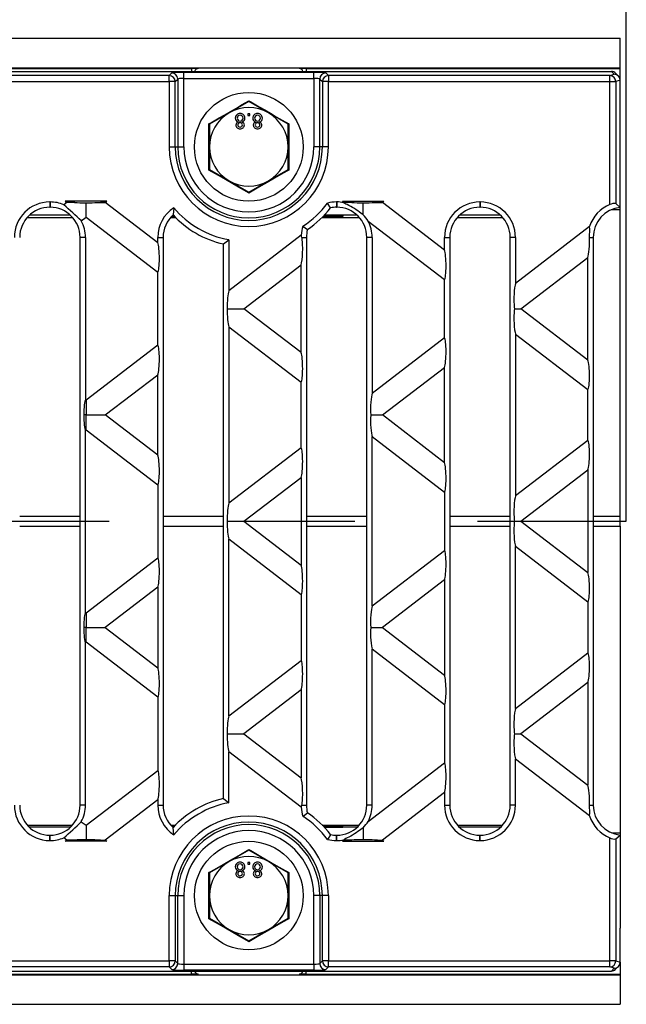
# Model space of a CAD drawing. Units: millimetres. Extents: x 56 to 3304, y 56 to 2320.
# Drawn here: x 1509 to 1609, y 420 to 583 of the extents above; entities that cross this region are included whole.
import ezdxf

# ---------------------------------------------------------------- set-up
doc = ezdxf.new("R2010")
doc.units = ezdxf.units.MM
doc.header["$LTSCALE"] = 8
doc.linetypes.add('CENTERX2', pattern=[20.32, 12.7, -2.54, 2.54, -2.54])
doc.layers.add('HAURATON_CENTERLINE', color=60, linetype='CENTERX2')
doc.layers.add('HAURATON_DIMENSIONING', color=1, linetype='Continuous')
doc.layers.add('HAURATON_PRODUCT_CONTOUR', color=7, linetype='Continuous', lineweight=25)
doc.styles.add('SLDTEXTSTYLE2', font='ARIAL.TTF', dxfattribs={"width": 0.948})
doc.dimstyles.new('SLDDIMSTYLE0', dxfattribs={"dimtxt": 28, "dimasz": 28, "dimexe": 0, "dimexo": 0.0625, "dimgap": 7, "dimtad": 1, "dimdec": 0, "dimrnd": 1e-09, "dimzin": 12, "dimdsep": 46, "dimtxsty": 'SLDTEXTSTYLE2', "dimsah": 1, "dimcen": 0.09, "dimadec": 0, "dimazin": 3, "dimtfac": 1, "dimtdec": 0, "dimtofl": 0, "dimtmove": 0, "dimatfit": 3, "dimfxl": 1, "dimfrac": 2, "dimtolj": 1, "dimtzin": 12, "dimarcsym": 0})

# ---------------------------------------------------------------- blocks, each defined once
blk = doc.blocks.new('_D_2')
at = {"layer": 'HAURATON_DIMENSIONING'}
for p, q in [((1327.14, 727.31), (1391.31, 727.31)), ((1391.31, 671.51), (1327.14, 671.51)), ((1109.22, 580.35), (1109.22, 668.35)), ((1609.22, 500.35), (1609.22, 668.35)), ((1609.22, 660.35), (1109.22, 660.35))]:
    blk.add_line(p, q, dxfattribs=at)
for centre, start, end in [((1327.14, 699.41), 90, 270), ((1391.31, 699.41), 270, 90)]:
    blk.add_arc(centre, 27.9, start, end, dxfattribs=at)
for points in [[(1109.22, 660.35), (1137.22, 656.04), (1137.22, 664.65)], [(1609.22, 660.35), (1581.22, 664.65), (1581.22, 656.04)]]:
    blk.add_solid(points, dxfattribs=at)
at = {"layer": 'HAURATON_DIMENSIONING', "insert": (1327.14, 714.02), "char_height": 28, "attachment_point": 1, "style": 'SLDTEXTSTYLE2'}
blk.add_mtext('500', dxfattribs=at)

msp = doc.modelspace()

# ---------------------------------------------------------------- linework, layer by layer
at = {"layer": 'HAURATON_CENTERLINE'}
msp.add_line((609.22, 500.35), (1609.22, 500.35), dxfattribs=at)
at = {"layer": 'HAURATON_PRODUCT_CONTOUR'}
for p, q in [((610.22, 580.35), (1608.22, 580.35)), ((1608.22, 575.47), (1608.22, 580.35)), ((610.22, 575.47), (1608.22, 575.47)), ((1111.7, 574.85), (1606.75, 574.85)), ((1181.22, 575.35), (1537.22, 575.35)), ((1533.54, 574.16), (1184.91, 574.16)), ((1533.96, 574.59), (1533.54, 574.16)), ((1533.54, 573.16), (1533.54, 574.16)), ((1557.48, 574.69), (1535.96, 574.69)), ((1535.96, 573.69), (1535.96, 574.69)), ((1537.22, 575.35), (1537.22, 574.85)), ((1538.32, 575.34), (1537.22, 575.34)), ((1556.22, 575.34), (1555.12, 575.34)), ((1556.22, 575.35), (1608.22, 575.35)), ((1556.22, 575.35), (1556.22, 574.85)), ((1557.48, 573.69), (1557.48, 574.69)), ((1559.91, 574.16), (1559.48, 574.59)), ((1559.91, 574.16), (1559.91, 573.16)), ((1606.5, 574.16), (1559.91, 574.16)), ((1606.5, 574.16), (1607.22, 574.38)), ((1606.5, 573.16), (1606.5, 574.16)), ((1607.22, 574.38), (1606.75, 574.85)), ((1607.93, 574.08), (1607.45, 574.55)), ((1608.22, 575.35), (1608.22, 575.47)), ((1608.22, 573.37), (1608.22, 575.35)), ((1184.91, 573.16), (1533.54, 573.16)), ((1533.54, 573.16), (1533.54, 562.35)), ((1534.54, 573.16), (1533.54, 573.16)), ((1534.54, 573.16), (1534.96, 573.59)), ((1534.54, 562.35), (1534.54, 573.16)), ((1534.96, 573.59), (1534.96, 562.35)), ((1535.96, 562.35), (1535.96, 573.69)), ((1535.96, 573.69), (1557.48, 573.69)), ((1557.48, 573.69), (1557.48, 562.35)), ((1558.48, 573.59), (1558.91, 573.16)), ((1558.48, 562.35), (1558.48, 573.59)), ((1559.91, 573.16), (1558.91, 573.16)), ((1558.91, 573.16), (1558.91, 562.35)), ((1559.91, 562.35), (1559.91, 573.16)), ((1559.91, 573.16), (1606.5, 573.16)), ((1606.5, 552.79), (1606.5, 573.16)), ((1606.5, 573.16), (1607.49, 573.16)), ((1608.22, 573.38), (1607.49, 573.16)), ((1607.49, 573.16), (1607.49, 552.95)), ((1608.22, 567.74), (1608.22, 573.37)), ((1546.72, 569.85), (1543.47, 567.98)), ((1546.72, 569.99), (1546.72, 569.85)), ((1549.97, 567.98), (1546.72, 569.85)), ((1543.47, 567.98), (1540.22, 566.1)), ((1546.89, 567.85), (1546.57, 567.85)), ((1546.57, 567.85), (1546.57, 567.53)), ((1546.57, 567.53), (1546.89, 567.53)), ((1546.89, 567.53), (1546.89, 567.85)), ((1553.22, 566.1), (1549.97, 567.98)), ((1608.22, 552.32), (1608.22, 567.74)), ((1540.22, 566.1), (1540.1, 566.17)), ((1540.22, 566.1), (1540.22, 562.35)), ((1553.34, 566.17), (1553.22, 566.1)), ((1553.22, 562.35), (1553.22, 566.1)), ((1533.54, 562.35), (1534.54, 562.35)), ((1534.54, 562.35), (1534.96, 562.35)), ((1534.96, 562.35), (1535.96, 562.35)), ((1540.22, 562.35), (1540.22, 558.59)), ((1553.22, 558.59), (1553.22, 562.35)), ((1558.48, 562.35), (1557.48, 562.35)), ((1558.91, 562.35), (1558.48, 562.35)), ((1559.91, 562.35), (1558.91, 562.35)), ((1540.22, 558.59), (1540.1, 558.52)), ((1540.22, 558.59), (1543.47, 556.72)), ((1549.97, 556.72), (1553.22, 558.59)), ((1553.34, 558.52), (1553.22, 558.59)), ((1543.47, 556.72), (1546.72, 554.84)), ((1546.72, 554.84), (1549.97, 556.72)), ((1546.72, 554.84), (1546.72, 554.7)), ((1513.77, 553.23), (1513.81, 553.23)), ((1513.77, 553.23), (1513.77, 552.35)), ((1513.81, 553.23), (1513.81, 552.35)), ((1516.6, 553.15), (1516.1, 552.76)), ((1523.22, 553.35), (1516.34, 553.35)), ((1516.34, 553.35), (1516.6, 553.15)), ((1517.89, 553.15), (1516.6, 553.15)), ((1519.78, 550.71), (1519.78, 553.08)), ((1521.67, 553.15), (1522.96, 553.15)), ((1522.96, 553.15), (1523.22, 553.35)), ((1531.65, 546.48), (1522.96, 553.15)), ((1560.27, 552.25), (1559.76, 553.04)), ((1561.24, 553.23), (1561.28, 553.23)), ((1561.24, 553.23), (1561.24, 552.35)), ((1561.28, 553.23), (1561.28, 552.35)), ((1562.21, 553.35), (1569.1, 553.35)), ((1562.21, 553.35), (1562.47, 553.15)), ((1562.47, 553.15), (1562.43, 553.11)), ((1563.76, 553.15), (1562.47, 553.15)), ((1565.65, 551.1), (1565.65, 553.08)), ((1567.55, 553.15), (1568.83, 553.15)), ((1568.83, 553.15), (1569.1, 553.35)), ((1579.12, 545.25), (1568.83, 553.15)), ((1584.98, 553.23), (1585.02, 553.23)), ((1584.98, 553.23), (1584.98, 552.35)), ((1585.02, 553.23), (1585.02, 552.35)), ((1607.49, 552.95), (1608.22, 552.32)), ((1513.77, 552.35), (1513.81, 552.35)), ((1534.29, 552.27), (1534.18, 551.07)), ((1561.24, 552.35), (1561.28, 552.35)), ((1584.98, 552.35), (1585.02, 552.35)), ((1606.84, 551.98), (1608.22, 551.98)), ((1608.22, 551.98), (1608.22, 552.32)), ((1608.22, 501.18), (1608.22, 551.98)), ((1510.05, 550.68), (1517.53, 550.68)), ((1517.19, 551.03), (1510.39, 551.03)), ((1518.99, 550.1), (1519.78, 550.71)), ((1519.78, 550.71), (1531.65, 541.6)), ((1533.79, 550.68), (1534.56, 550.68)), ((1534.41, 550.83), (1533.93, 550.83)), ((1534.11, 551.01), (1534.23, 551.01)), ((1534.22, 551.03), (1534.13, 551.03)), ((1558.89, 550.68), (1565, 550.68)), ((1560.29, 550.83), (1559.04, 550.83)), ((1559.21, 551.01), (1560.28, 551.01)), ((1564.66, 551.03), (1559.23, 551.03)), ((1560.29, 551.01), (1560.29, 550.83)), ((1562.18, 551), (1562.27, 551)), ((1562.27, 551), (1562.27, 550.84)), ((1566.49, 550.07), (1579.12, 540.37)), ((1581.26, 550.68), (1588.74, 550.68)), ((1588.4, 551.03), (1581.6, 551.03)), ((1555.68, 549.22), (1556.44, 548.66)), ((1603.14, 549.15), (1590.88, 539.75)), ((1518.79, 453.33), (1518.79, 547.37)), ((1519.67, 547.37), (1518.79, 547.37)), ((1519.67, 547.37), (1519.67, 520.47)), ((1531.65, 546.48), (1531.65, 547.37)), ((1531.65, 547.37), (1532.53, 547.37)), ((1532.53, 547.37), (1532.53, 453.33)), ((1542.53, 546.27), (1543.41, 546.98)), ((1555.39, 547.71), (1543.41, 538.52)), ((1543.41, 546.98), (1543.41, 538.52)), ((1555.51, 547.37), (1556.26, 547.37)), ((1556.26, 547.37), (1556.26, 453.33)), ((1566.26, 453.33), (1566.26, 547.37)), ((1567.15, 547.37), (1566.26, 547.37)), ((1567.15, 547.37), (1567.15, 521.53)), ((1579.12, 545.25), (1579.12, 547.37)), ((1579.12, 547.37), (1580, 547.37)), ((1580, 547.37), (1580, 453.33)), ((1590, 453.33), (1590, 547.37)), ((1590.88, 547.37), (1590, 547.37)), ((1590.88, 547.37), (1590.88, 539.75)), ((1603.11, 547.37), (1603.74, 547.37)), ((1603.74, 547.37), (1603.74, 453.33)), ((1542.53, 454.43), (1542.53, 546.27)), ((1591.77, 535.55), (1602.86, 544.05)), ((1602.86, 527.04), (1602.86, 544.05)), ((1531.65, 529.49), (1531.65, 541.6)), ((1545.9, 535.55), (1555.38, 542.82)), ((1555.38, 528.27), (1555.38, 542.82)), ((1579.12, 530.72), (1579.12, 540.37)), ((1543.15, 535.55), (1545.9, 535.55)), ((1555.38, 528.27), (1545.9, 535.55)), ((1590.7, 535.55), (1591.77, 535.55)), ((1602.86, 527.04), (1591.77, 535.55)), ((1543.41, 532.57), (1543.41, 503.32)), ((1543.41, 532.57), (1555.38, 523.39)), ((1579.12, 530.72), (1567.15, 521.53)), ((1590.88, 531.35), (1590.88, 504.55)), ((1590.88, 531.35), (1602.86, 522.16)), ((1531.65, 529.49), (1519.78, 520.39)), ((1568.83, 517.95), (1579.12, 525.84)), ((1579.12, 510.05), (1579.12, 525.84)), ((1522.96, 517.95), (1531.65, 524.61)), ((1531.65, 511.28), (1531.65, 524.61)), ((1555.38, 512.51), (1555.38, 523.39)), ((1602.86, 513.74), (1602.86, 522.16)), ((1519.78, 520.39), (1519.67, 520.47)), ((1519.78, 520.39), (1519.78, 517.95)), ((1519.78, 517.95), (1519.41, 517.95)), ((1519.78, 517.95), (1522.96, 517.95)), ((1519.78, 515.51), (1519.78, 517.95)), ((1531.65, 511.28), (1522.96, 517.95)), ((1566.91, 517.95), (1568.83, 517.95)), ((1579.12, 510.05), (1568.83, 517.95)), ((1519.67, 515.42), (1519.78, 515.51)), ((1519.67, 485.27), (1519.67, 515.42)), ((1519.78, 515.51), (1531.65, 506.4)), ((1567.15, 486.33), (1567.15, 514.36)), ((1567.15, 514.36), (1579.12, 505.17)), ((1602.86, 513.74), (1590.88, 504.55)), ((1555.38, 512.51), (1543.41, 503.32)), ((1591.77, 500.35), (1602.86, 508.85)), ((1602.86, 508.85), (1602.86, 491.84)), ((1545.9, 500.35), (1555.38, 507.62)), ((1555.38, 507.62), (1555.38, 493.07)), ((1531.65, 506.4), (1531.65, 494.29)), ((1579.12, 505.17), (1579.12, 495.52)), ((1508.79, 501.18), (1518.79, 501.18)), ((1532.53, 501.18), (1542.53, 501.18)), ((1556.26, 501.18), (1566.26, 501.18)), ((1580, 501.18), (1590, 501.18)), ((1603.74, 501.18), (1608.22, 501.18)), ((1608.22, 499.51), (1608.22, 501.18)), ((1508.79, 499.51), (1518.79, 499.51)), ((1532.53, 499.51), (1542.53, 499.51)), ((1543.15, 500.35), (1545.9, 500.35)), ((1545.9, 500.35), (1555.38, 493.07)), ((1556.26, 499.51), (1566.26, 499.51)), ((1580, 499.51), (1590, 499.51)), ((1590.7, 500.35), (1591.77, 500.35)), ((1591.77, 500.35), (1602.86, 491.84)), ((1603.74, 499.51), (1608.22, 499.51)), ((1608.22, 499.51), (1608.22, 448.72)), ((1543.41, 468.12), (1543.41, 497.37)), ((1555.38, 488.19), (1543.41, 497.37)), ((1590.88, 469.35), (1590.88, 496.15)), ((1602.86, 486.96), (1590.88, 496.15)), ((1519.78, 485.19), (1531.65, 494.29)), ((1567.15, 486.33), (1579.12, 495.52)), ((1531.65, 489.41), (1522.96, 482.75)), ((1531.65, 489.41), (1531.65, 476.08)), ((1579.12, 490.64), (1568.83, 482.75)), ((1579.12, 490.64), (1579.12, 474.85)), ((1555.38, 488.19), (1555.38, 477.31)), ((1602.86, 486.96), (1602.86, 478.54)), ((1519.67, 485.27), (1519.78, 485.19)), ((1519.78, 485.19), (1519.78, 482.75)), ((1519.78, 482.75), (1519.41, 482.75)), ((1519.78, 482.75), (1522.96, 482.75)), ((1519.78, 480.31), (1519.78, 482.75)), ((1522.96, 482.75), (1531.65, 476.08)), ((1566.91, 482.75), (1568.83, 482.75)), ((1568.83, 482.75), (1579.12, 474.85)), ((1519.78, 480.31), (1519.67, 480.22)), ((1519.67, 453.33), (1519.67, 480.22)), ((1531.65, 471.2), (1519.78, 480.31)), ((1567.15, 453.33), (1567.15, 479.16)), ((1579.12, 469.97), (1567.15, 479.16)), ((1590.88, 469.35), (1602.86, 478.54)), ((1543.41, 468.12), (1555.38, 477.31)), ((1602.86, 473.65), (1591.77, 465.15)), ((1602.86, 473.65), (1602.86, 456.64)), ((1555.38, 472.42), (1545.9, 465.15)), ((1555.38, 472.42), (1555.38, 457.87)), ((1531.65, 471.2), (1531.65, 459.09)), ((1579.12, 469.97), (1579.12, 460.32)), ((1543.15, 465.15), (1545.9, 465.15)), ((1545.9, 465.15), (1555.38, 457.87)), ((1590.7, 465.15), (1591.77, 465.15)), ((1591.77, 465.15), (1602.86, 456.64)), ((1543.41, 453.71), (1543.41, 462.17)), ((1555.39, 452.98), (1543.41, 462.17)), ((1566.49, 450.63), (1579.12, 460.32)), ((1603.14, 451.54), (1590.88, 460.95)), ((1590.88, 453.33), (1590.88, 460.95)), ((1519.78, 449.99), (1531.65, 459.09)), ((1579.12, 455.44), (1568.83, 447.55)), ((1579.12, 455.44), (1579.12, 453.33)), ((1531.65, 454.21), (1522.96, 447.55)), ((1531.65, 454.21), (1531.65, 453.33)), ((1542.53, 454.43), (1543.41, 453.71)), ((1519.67, 453.33), (1518.79, 453.33)), ((1531.65, 453.33), (1532.53, 453.33)), ((1555.51, 453.33), (1556.26, 453.33)), ((1555.68, 451.47), (1556.44, 452.04)), ((1567.15, 453.33), (1566.26, 453.33)), ((1579.12, 453.33), (1580, 453.33)), ((1590.88, 453.33), (1590, 453.33)), ((1603.11, 453.33), (1603.74, 453.33)), ((1518.99, 450.59), (1519.78, 449.99)), ((1510.05, 450.02), (1517.53, 450.02)), ((1517.19, 449.67), (1510.39, 449.67)), ((1519.78, 449.99), (1519.78, 447.61)), ((1533.79, 450.02), (1534.56, 450.02)), ((1534.41, 449.86), (1533.93, 449.86)), ((1534.11, 449.68), (1534.23, 449.68)), ((1534.22, 449.67), (1534.13, 449.67)), ((1534.29, 448.43), (1534.18, 449.62)), ((1558.89, 450.02), (1565, 450.02)), ((1560.29, 449.86), (1559.04, 449.86)), ((1559.21, 449.68), (1560.28, 449.68)), ((1564.66, 449.67), (1559.23, 449.67)), ((1560.27, 448.44), (1559.76, 447.65)), ((1560.29, 449.68), (1560.29, 449.86)), ((1562.18, 449.69), (1562.27, 449.7)), ((1562.27, 449.7), (1562.27, 449.85)), ((1565.65, 449.6), (1565.65, 447.61)), ((1581.26, 450.02), (1588.74, 450.02)), ((1588.4, 449.67), (1581.6, 449.67)), ((1606.84, 448.72), (1608.22, 448.72)), ((1608.22, 448.72), (1608.22, 448.37)), ((1513.77, 448.35), (1513.81, 448.35)), ((1513.77, 447.46), (1513.77, 448.35)), ((1513.77, 447.46), (1513.81, 447.46)), ((1513.81, 447.46), (1513.81, 448.35)), ((1516.6, 447.55), (1516.1, 447.93)), ((1516.34, 447.35), (1516.6, 447.55)), ((1523.22, 447.35), (1516.34, 447.35)), ((1517.89, 447.55), (1516.6, 447.55)), ((1521.67, 447.55), (1522.96, 447.55)), ((1522.96, 447.55), (1523.22, 447.35)), ((1561.24, 448.35), (1561.28, 448.35)), ((1561.24, 447.46), (1561.24, 448.35)), ((1561.24, 447.46), (1561.28, 447.46)), ((1561.28, 447.46), (1561.28, 448.35)), ((1562.21, 447.35), (1562.47, 447.55)), ((1562.21, 447.35), (1569.1, 447.35)), ((1562.47, 447.55), (1562.43, 447.58)), ((1563.76, 447.55), (1562.47, 447.55)), ((1567.55, 447.55), (1568.83, 447.55)), ((1568.83, 447.55), (1569.1, 447.35)), ((1584.98, 448.35), (1585.02, 448.35)), ((1584.98, 447.46), (1584.98, 448.35)), ((1584.98, 447.46), (1585.02, 447.46)), ((1585.02, 447.46), (1585.02, 448.35)), ((1606.5, 427.53), (1606.5, 447.9)), ((1607.49, 447.75), (1608.22, 448.37)), ((1607.49, 447.75), (1607.49, 427.53)), ((1608.22, 448.37), (1608.22, 432.95)), ((1546.72, 445.85), (1543.47, 443.98)), ((1546.72, 445.99), (1546.72, 445.85)), ((1549.97, 443.98), (1546.72, 445.85)), ((1543.47, 443.98), (1540.22, 442.1)), ((1546.89, 443.85), (1546.57, 443.85)), ((1546.57, 443.85), (1546.57, 443.53)), ((1546.89, 443.53), (1546.89, 443.85)), ((1553.22, 442.1), (1549.97, 443.98)), ((1540.22, 442.1), (1540.1, 442.17)), ((1540.22, 442.1), (1540.22, 438.35)), ((1546.57, 443.53), (1546.89, 443.53)), ((1553.34, 442.17), (1553.22, 442.1)), ((1553.22, 438.35), (1553.22, 442.1)), ((1533.54, 427.53), (1533.54, 438.35)), ((1533.54, 438.35), (1534.54, 438.35)), ((1534.54, 438.35), (1534.54, 427.53)), ((1534.54, 438.35), (1534.96, 438.35)), ((1534.96, 427.1), (1534.96, 438.35)), ((1534.96, 438.35), (1535.96, 438.35)), ((1535.96, 438.35), (1535.96, 427)), ((1540.22, 438.35), (1540.22, 434.59)), ((1553.22, 434.59), (1553.22, 438.35)), ((1558.48, 438.35), (1557.48, 438.35)), ((1557.48, 427), (1557.48, 438.35)), ((1558.91, 438.35), (1558.48, 438.35)), ((1558.48, 438.35), (1558.48, 427.1)), ((1559.91, 438.35), (1558.91, 438.35)), ((1558.91, 427.53), (1558.91, 438.35)), ((1559.91, 438.35), (1559.91, 427.53)), ((1540.22, 434.59), (1540.1, 434.52)), ((1540.22, 434.59), (1543.47, 432.72)), ((1549.97, 432.72), (1553.22, 434.59)), ((1553.34, 434.52), (1553.22, 434.59)), ((1543.47, 432.72), (1546.72, 430.84)), ((1546.72, 430.84), (1549.97, 432.72)), ((1608.22, 427.32), (1608.22, 432.95)), ((1546.72, 430.84), (1546.72, 430.7)), ((1184.91, 427.53), (1533.54, 427.53)), ((1534.54, 427.53), (1533.54, 427.53)), ((1533.54, 427.53), (1533.54, 426.53)), ((1534.54, 427.53), (1534.96, 427.1)), ((1558.48, 427.1), (1558.91, 427.53)), ((1559.91, 427.53), (1558.91, 427.53)), ((1559.91, 427.53), (1606.5, 427.53)), ((1559.91, 426.53), (1559.91, 427.53)), ((1607.49, 427.53), (1606.5, 427.53)), ((1606.5, 426.53), (1606.5, 427.53)), ((1607.49, 427.53), (1608.22, 427.31)), ((1608.22, 427.32), (1608.22, 425.35)), ((1111.7, 425.85), (1606.75, 425.85)), ((1533.54, 426.53), (1184.91, 426.53)), ((1533.96, 426.11), (1533.54, 426.53)), ((1535.96, 427), (1535.96, 426.01)), ((1535.96, 427), (1557.48, 427)), ((1557.48, 426.01), (1535.96, 426.01)), ((1537.22, 425.35), (1537.22, 425.85)), ((1556.22, 425.35), (1556.22, 425.85)), ((1557.48, 427), (1557.48, 426.01)), ((1559.91, 426.53), (1559.48, 426.11)), ((1606.5, 426.53), (1559.91, 426.53)), ((1607.22, 426.32), (1606.5, 426.53)), ((1606.75, 425.85), (1607.22, 426.32)), ((1607.45, 426.14), (1607.93, 426.61)), ((610.22, 425.22), (1608.22, 425.22)), ((1181.22, 425.35), (1537.22, 425.35)), ((1538.32, 425.35), (1537.22, 425.35)), ((1556.22, 425.35), (1555.12, 425.35)), ((1556.22, 425.35), (1608.22, 425.35)), ((1608.22, 425.35), (1608.22, 425.22)), ((1608.22, 425.22), (1608.22, 420.35)), ((610.22, 420.35), (1608.22, 420.35))]:
    msp.add_line(p, q, dxfattribs=at)
at = {"layer": 'HAURATON_PRODUCT_CONTOUR', "flags": 128}
for points in [[(1540.1, 566.17), (1540.44, 566.36), (1541.8, 567.14), (1542.74, 567.68), (1543.69, 568.23), (1544.66, 568.79), (1545.62, 569.35), (1546.72, 569.99)], [(1546.72, 569.99), (1547.06, 569.8), (1548.42, 569), (1549.35, 568.46), (1550.3, 567.91), (1551.27, 567.35), (1552.24, 566.8), (1553.34, 566.17)], [(1540.1, 558.52), (1540.1, 558.91), (1540.11, 560.48), (1540.11, 561.57), (1540.11, 562.66), (1540.11, 563.78), (1540.11, 564.89), (1540.1, 566.17)], [(1553.34, 566.17), (1553.34, 565.78), (1553.33, 564.21), (1553.33, 563.13), (1553.33, 562.03), (1553.33, 560.91), (1553.34, 559.8), (1553.34, 558.52)], [(1546.72, 554.7), (1546.39, 554.9), (1545.03, 555.69), (1544.09, 556.23), (1543.15, 556.78), (1542.18, 557.34), (1541.21, 557.89), (1540.1, 558.52)], [(1553.34, 558.52), (1553.01, 558.33), (1551.64, 557.55), (1550.7, 557.01), (1549.75, 556.47), (1548.79, 555.91), (1547.82, 555.34), (1546.72, 554.7)], [(1565.65, 551.1), (1565.48, 551.22), (1565.29, 551.37), (1565.05, 551.56), (1564.79, 551.75), (1564.51, 551.94), (1564.22, 552.13), (1563.91, 552.32), (1563.6, 552.49), (1563.29, 552.65), (1563, 552.79), (1562.79, 552.89), (1562.61, 552.98), (1562.5, 553.05), (1562.43, 553.11)], [(1565.65, 449.6), (1565.48, 449.47), (1565.29, 449.32), (1565.05, 449.14), (1564.79, 448.95), (1564.51, 448.75), (1564.22, 448.56), (1563.91, 448.38), (1563.6, 448.21), (1563.29, 448.05), (1563, 447.9), (1562.79, 447.8), (1562.61, 447.71), (1562.5, 447.64), (1562.43, 447.58)], [(1540.1, 442.17), (1540.44, 442.36), (1541.8, 443.14), (1542.74, 443.68), (1543.69, 444.23), (1544.66, 444.79), (1545.62, 445.35), (1546.72, 445.99)], [(1546.72, 445.99), (1547.06, 445.8), (1548.42, 445), (1549.35, 444.46), (1550.3, 443.91), (1551.27, 443.35), (1552.24, 442.8), (1553.34, 442.17)], [(1540.1, 434.52), (1540.1, 434.91), (1540.11, 436.48), (1540.11, 437.57), (1540.11, 438.66), (1540.11, 439.78), (1540.11, 440.89), (1540.1, 442.17)], [(1553.34, 442.17), (1553.34, 441.78), (1553.33, 440.21), (1553.33, 439.13), (1553.33, 438.03), (1553.33, 436.91), (1553.34, 435.8), (1553.34, 434.52)], [(1546.72, 430.7), (1546.39, 430.9), (1545.03, 431.69), (1544.09, 432.23), (1543.15, 432.78), (1542.18, 433.34), (1541.21, 433.89), (1540.1, 434.52)], [(1553.34, 434.52), (1553.01, 434.33), (1551.64, 433.55), (1550.7, 433.01), (1549.75, 432.47), (1548.79, 431.91), (1547.82, 431.34), (1546.72, 430.7)]]:
    msp.add_lwpolyline(points, dxfattribs=at)
at = {"layer": 'HAURATON_PRODUCT_CONTOUR'}
for centre in [(1546.72, 562.35), (1546.72, 438.35)]:
    msp.add_circle(centre, 9, dxfattribs=at)
for centre, radius, start, end in [((1533.54, 573.16), 1, 0.1836, 89.8164), ((1533.96, 573.59), 1, 0.1836, 89.8164), ((1538.42, 574.65), 0.7, 94.4333, 163.3985), ((1555.02, 574.65), 0.7, 16.6015, 85.5667), ((1559.48, 573.59), 1, 90.1836, 179.8164), ((1559.91, 573.16), 1, 90.1836, 179.8164), ((1606.48, 573.16), 1, 0.2111, 88.9904), ((1546.72, 562.35), 6.5, 120, 180), ((1546.72, 562.35), 6.5, 60, 120), ((1545.24, 567.12), 0.756, 86.5452, 181.0419), ((1545.26, 567.13), 0.462, 87.2437, 183.0524), ((1545.33, 567.12), 0.756, 359.632, 93.4187), ((1545.31, 567.14), 0.453, 357.0451, 93.2557), ((1548.12, 567.12), 0.756, 86.5452, 181.0419), ((1548.15, 567.13), 0.462, 87.2437, 183.0524), ((1548.21, 567.12), 0.756, 359.632, 93.4187), ((1548.2, 567.14), 0.453, 357.0451, 93.2557), ((1546.72, 562.35), 6.5, 0, 60), ((1545.1, 567.07), 0.615, 176.6593, 256.9068), ((1545.09, 565.98), 0.508, 104.7406, 180.8044), ((1545.23, 565.99), 0.647, 181.2976, 274.7732), ((1545.26, 567.08), 0.453, 177.1014, 272.6569), ((1545.25, 565.99), 0.353, 84.3713, 181.6472), ((1545.25, 565.98), 0.35, 180.7861, 275.6696), ((1545.3, 567.09), 0.464, 267.009, 2.7552), ((1545.31, 565.99), 0.356, 265.4736, 0.5127), ((1545.34, 566), 0.654, 265.1088, 358.8924), ((1545.32, 566), 0.346, 359.6162, 95.8963), ((1545.44, 567.09), 0.644, 285.9446, 2.1493), ((1545.49, 565.99), 0.501, 359.2902, 74.8791), ((1547.98, 567.07), 0.615, 176.6593, 256.9068), ((1547.97, 565.98), 0.508, 104.7406, 180.8044), ((1548.11, 565.99), 0.647, 181.2976, 274.7732), ((1548.14, 567.08), 0.453, 177.1014, 272.6569), ((1548.14, 565.99), 0.353, 84.3713, 181.6472), ((1548.13, 565.98), 0.35, 180.7861, 275.6696), ((1548.19, 567.09), 0.464, 267.009, 2.7552), ((1548.22, 566), 0.654, 265.1088, 358.8924), ((1548.21, 566), 0.346, 359.6162, 95.8963), ((1548.2, 565.99), 0.356, 265.4736, 0.5127), ((1548.33, 567.09), 0.644, 285.9446, 2.1493), ((1548.37, 565.99), 0.501, 359.2902, 74.8791), ((1546.72, 562.35), 13.18, 180, 0), ((1546.72, 562.35), 12.18, 180, 0), ((1546.72, 562.35), 11.76, 180, 0), ((1546.72, 562.35), 10.76, 180, 0), ((1546.72, 562.35), 6.5, 180, 240), ((1546.72, 562.35), 6.5, 300, 0), ((1546.72, 562.35), 6.5, 240, 300), ((1513.77, 547.37), 5.86, 90, 180), ((1513.81, 547.37), 5.86, 67.0059, 90), ((1547.22, 562.35), 15.62, 302.7997, 323.4165), ((1561.24, 547.37), 5.86, 90, 104.6312), ((1561.28, 547.37), 5.86, 78.719, 90), ((1584.98, 547.37), 5.86, 90, 180), ((1585.02, 547.37), 5.86, 0, 90), ((1607.24, 551.33), 1.64, 81.2722, 116.6914), ((1513.77, 547.37), 4.98, 90, 180), ((1513.81, 547.37), 4.98, 0, 90), ((1448.62, 476.45), 101.87, 46.3051, 48.5165), ((1537.51, 547.37), 5.86, 123.2642, 180), ((1546.22, 562.35), 15.62, 220.1894, 259.6188), ((1547.22, 562.35), 16.5, 303.9398, 322.2764), ((1561.24, 547.37), 4.98, 90, 101.2432), ((1561.28, 547.37), 4.98, 0, 90), ((1584.98, 547.37), 4.98, 90, 180), ((1585.02, 547.37), 4.98, 0, 90), ((1608.72, 547.37), 5.86, 112.2419, 162.294), ((1608.72, 547.37), 4.98, 95.7392, 180), ((1513.81, 547.37), 5.86, 0, 27.8156), ((1537.51, 547.37), 4.98, 131.9547, 180), ((1546.22, 562.35), 16.5, 223.1118, 257.0559), ((1562.27, 551.83), 0.99, 236.45, 270.0001), ((1555.39, 541.94), 13.76, 36.218, 41.7453), ((1561.28, 547.37), 5.86, 0, 27.4137), ((1561.24, 547.37), 5.86, 161.585, 176.5967), ((1561.24, 547.37), 4.98, 164.973, 180), ((1594.43, 548.39), 8.74, 353.3029, 5.0143), ((1554.52, 547.23), 0.999, 7.7664, 28.9221), ((1546.22, 438.35), 16.5, 102.9441, 136.8882), ((1546.22, 438.35), 15.62, 100.3812, 139.8106), ((1513.77, 453.33), 5.86, 180, 270), ((1513.77, 453.33), 4.98, 180, 270), ((1513.81, 453.33), 4.98, 270, 0), ((1513.81, 453.33), 5.86, 332.1844, 0), ((1537.51, 453.33), 5.86, 180, 236.7358), ((1537.51, 453.33), 4.98, 180, 228.0453), ((1554.52, 453.46), 0.999, 331.0779, 352.2336), ((1561.24, 453.33), 5.86, 183.4033, 198.415), ((1561.24, 453.33), 4.98, 180, 195.027), ((1547.22, 438.35), 16.5, 37.7236, 56.0602), ((1561.28, 453.33), 4.98, 270, 0), ((1561.28, 453.33), 5.86, 332.5863, 0), ((1584.98, 453.33), 5.86, 180, 270), ((1584.98, 453.33), 4.98, 180, 270), ((1585.02, 453.33), 5.86, 270, 0), ((1585.02, 453.33), 4.98, 270, 0), ((1594.43, 452.31), 8.74, 354.9857, 6.6971), ((1608.72, 453.33), 4.98, 180, 264.2608), ((1448.62, 524.25), 101.87, 311.4835, 313.6949), ((1546.72, 438.35), 13.18, 0, 180), ((1546.72, 438.35), 12.18, 0, 180), ((1546.72, 438.35), 11.76, 0, 180), ((1547.22, 438.35), 15.62, 36.5835, 57.2003), ((1555.39, 458.76), 13.76, 318.2547, 323.782), ((1608.72, 453.33), 5.86, 197.706, 247.7581), ((1546.72, 438.35), 10.76, 0, 180), ((1561.24, 453.33), 4.98, 258.7568, 270), ((1560.8, 381.9), 67.97, 88.7655, 90.4344), ((1562.27, 448.86), 0.99, 89.9999, 123.55), ((1513.81, 453.33), 5.86, 270, 292.9941), ((1561.24, 453.33), 5.86, 255.3688, 270), ((1561.28, 453.33), 5.86, 270, 281.281), ((1607.18, 448.99), 1.28, 238.1385, 283.898), ((1546.72, 438.35), 6.5, 120, 180), ((1546.72, 438.35), 6.5, 60, 120), ((1545.24, 443.12), 0.756, 86.5452, 181.0419), ((1545.26, 443.13), 0.462, 87.2437, 183.0524), ((1545.33, 443.12), 0.756, 359.632, 93.4187), ((1545.31, 443.14), 0.453, 357.0451, 93.2557), ((1548.12, 443.12), 0.756, 86.5452, 181.0419), ((1548.15, 443.13), 0.462, 87.2437, 183.0524), ((1548.21, 443.12), 0.756, 359.632, 93.4187), ((1548.2, 443.14), 0.453, 357.0451, 93.2557), ((1546.72, 438.35), 6.5, 0, 60), ((1545.1, 443.07), 0.615, 176.6593, 256.9068), ((1545.09, 441.98), 0.508, 104.7406, 180.8044), ((1545.23, 441.99), 0.647, 181.2976, 274.7732), ((1545.26, 443.08), 0.453, 177.1014, 272.6569), ((1545.25, 441.99), 0.353, 84.3713, 181.6472), ((1545.25, 441.98), 0.35, 180.7861, 275.6696), ((1545.3, 443.09), 0.464, 267.009, 2.7552), ((1545.31, 441.99), 0.356, 265.4736, 0.5127), ((1545.34, 442), 0.654, 265.1088, 358.8924), ((1545.32, 442), 0.346, 359.6162, 95.8963), ((1545.44, 443.09), 0.644, 285.9446, 2.1493), ((1545.49, 441.99), 0.501, 359.2902, 74.8791), ((1547.98, 443.07), 0.615, 176.6593, 256.9068), ((1547.97, 441.98), 0.508, 104.7406, 180.8044), ((1548.11, 441.99), 0.647, 181.2976, 274.7732), ((1548.14, 443.08), 0.453, 177.1014, 272.6569), ((1548.14, 441.99), 0.353, 84.3713, 181.6472), ((1548.13, 441.98), 0.35, 180.7861, 275.6696), ((1548.19, 443.09), 0.464, 267.009, 2.7552), ((1548.22, 442), 0.654, 265.1088, 358.8924), ((1548.21, 442), 0.346, 359.6162, 95.8963), ((1548.2, 441.99), 0.356, 265.4736, 0.5127), ((1548.33, 443.09), 0.644, 285.9446, 2.1493), ((1548.37, 441.99), 0.501, 359.2902, 74.8791), ((1546.72, 438.35), 6.5, 180, 240), ((1546.72, 438.35), 6.5, 300, 0), ((1546.72, 438.35), 6.5, 240, 300), ((1533.54, 427.53), 1, 270.1836, 359.8164), ((1559.91, 427.53), 1, 180.1836, 269.8164), ((1606.48, 427.53), 1, 271.0096, 359.7889), ((1533.96, 427.11), 1, 270.1836, 359.8164), ((1538.42, 426.05), 0.7, 196.6015, 265.5667), ((1555.02, 426.05), 0.7, 274.4333, 343.3985), ((1559.48, 427.11), 1, 180.1836, 269.8164)]:
    msp.add_arc(centre, radius, start, end, dxfattribs=at)
for centre, major_axis, ratio, start_param, end_param in [((1535.96, 574.58), (2, 0), 0.052408, 1.570796, 3.089233), ((1557.48, 574.58), (2, 0), 0.052408, 0.05236, 1.570796), ((1606.75, 573.85), (0, 1), 0.997265, 5.499157, 6.280446), ((1606.25, 574.35), (1.11, 0.26), 0.382903, 1.013937, 1.019415), ((1607.22, 573.38), (0.974, -0.247), 0.993272, 0.255732, 1.81744), ((1535.96, 573.58), (1, 0), 0.104816, 1.570796, 3.089233), ((1557.48, 573.58), (1, 0), 0.104816, 0.05236, 1.570796), ((1607.45, 573.14), (0.338, 1), 0.69432, 5.165659, 5.177486), ((1519.4, 553.43), (3.32, -0.05), 0.105258, 3.534828, 4.238559), ((1520.16, 553.43), (3.32, 0.05), 0.105258, 3.957449, 4.597373), ((1519.4, 553.43), (3.32, -0.05), 0.105258, 4.827405, 5.467329), ((1520.16, 553.43), (3.32, 0.05), 0.105258, 5.186219, 5.88995), ((1565.28, 553.43), (3.32, -0.05), 0.105258, 3.534828, 4.238559), ((1566.03, 553.43), (3.32, 0.05), 0.105258, 3.957449, 4.597373), ((1565.28, 553.43), (3.32, -0.05), 0.105258, 4.827405, 5.467329), ((1566.03, 553.43), (3.32, 0.05), 0.105258, 5.186219, 5.88995), ((1560.29, 551), (1.98, 0), 0.00698, 0.102223, 1.570918), ((1560.29, 550.84), (1.98, 0), 0.006982, 4.712815, 6.283185), ((1560.29, 551), (1.98, 0), 0.00698, 0, 0.102223), ((1531.56, 544.11), (-0.04, 2.54), 0.138265, 3.285249, 5.921481), ((1555.29, 545.2), (0.04, 2.54), 0.138265, 3.503297, 5.740579), ((1602.77, 546.43), (0.04, 2.54), 0.138265, 3.503297, 5.093823), ((1579.03, 542.88), (-0.04, 2.54), 0.138265, 3.285249, 5.921481), ((1543.5, 536.14), (0.04, 2.54), 0.138265, 0.361704, 1.811095), ((1590.97, 537.37), (0.04, 2.54), 0.138265, 0.361704, 2.378038), ((1543.5, 534.95), (-0.04, 2.54), 0.138265, 1.330498, 2.779888), ((1590.97, 533.72), (-0.04, 2.54), 0.138265, 0.763555, 2.779888), ((1579.03, 528.21), (0.04, 2.54), 0.138265, 3.503297, 6.139529), ((1531.56, 526.98), (0.04, 2.54), 0.138265, 3.503297, 6.139529), ((1555.29, 525.89), (-0.04, 2.54), 0.138265, 3.285249, 5.921481), ((1602.77, 524.67), (-0.04, 2.54), 0.138265, 3.285249, 5.921481), ((1519.76, 517.96), (-0.04, 2.54), 0.138265, 0.143656, 1.575231), ((1567.23, 519.16), (0.04, 2.54), 0.138265, 0.361704, 2.071774), ((1519.76, 517.93), (0.04, 2.54), 0.138265, 1.566362, 2.997937), ((1567.23, 516.73), (-0.04, 2.54), 0.138265, 1.069819, 2.779888), ((1602.77, 511.23), (0.04, 2.54), 0.138265, 3.503297, 6.139529), ((1555.29, 510), (0.04, 2.54), 0.138265, 3.503297, 6.139529), ((1531.56, 508.91), (-0.04, 2.54), 0.138265, 3.285249, 5.921481), ((1579.03, 507.68), (-0.04, 2.54), 0.138265, 3.285249, 5.921481), ((1590.97, 502.17), (0.04, 2.54), 0.138265, 0.361704, 2.378038), ((1543.5, 500.94), (0.04, 2.54), 0.138265, 0.361704, 1.811095), ((1543.5, 499.75), (-0.04, 2.54), 0.138265, 1.330498, 2.779888), ((1590.97, 498.52), (-0.04, 2.54), 0.138265, 0.763555, 2.779888), ((1531.56, 491.78), (0.04, 2.54), 0.138265, 3.503297, 6.139529), ((1579.03, 493.01), (0.04, 2.54), 0.138265, 3.503297, 6.139529), ((1555.29, 490.69), (-0.04, 2.54), 0.138265, 3.285249, 5.921481), ((1602.77, 489.47), (-0.04, 2.54), 0.138265, 3.285249, 5.921481), ((1567.23, 483.96), (0.04, 2.54), 0.138265, 0.361704, 2.071774), ((1519.76, 482.76), (-0.04, 2.54), 0.138265, 0.143656, 1.575231), ((1519.76, 482.73), (0.04, 2.54), 0.138265, 1.566362, 2.997937), ((1567.23, 481.53), (-0.04, 2.54), 0.138265, 1.069819, 2.779888), ((1602.77, 476.03), (0.04, 2.54), 0.138265, 3.503297, 6.139529), ((1555.29, 474.8), (0.04, 2.54), 0.138265, 3.503297, 6.139529), ((1531.56, 473.71), (-0.04, 2.54), 0.138265, 3.285249, 5.921481), ((1579.03, 472.48), (-0.04, 2.54), 0.138265, 3.285249, 5.921481), ((1543.5, 465.74), (0.04, 2.54), 0.138265, 0.361704, 1.811095), ((1590.97, 466.97), (0.04, 2.54), 0.138265, 0.361704, 2.378038), ((1543.5, 464.55), (-0.04, 2.54), 0.138265, 1.330498, 2.779888), ((1590.97, 463.32), (-0.04, 2.54), 0.138265, 0.763555, 2.779888), ((1579.03, 457.81), (0.04, 2.54), 0.138265, 3.503297, 6.139529), ((1531.56, 456.58), (0.04, 2.54), 0.138265, 3.503297, 6.139529), ((1555.29, 455.49), (-0.04, 2.54), 0.138265, 3.684199, 5.921481), ((1602.77, 454.27), (-0.04, 2.54), 0.138265, 4.330954, 5.921481), ((1560.29, 449.7), (1.98, 0), 0.00698, 4.712267, 6.181861), ((1560.29, 449.7), (1.98, 0), 0.00698, 6.181861, 6.283185), ((1519.4, 447.26), (3.32, 0.05), 0.105258, 2.044626, 2.748357), ((1520.16, 447.26), (3.32, -0.05), 0.105258, 1.685813, 2.325736), ((1519.4, 447.26), (3.32, 0.05), 0.105258, 0.815856, 1.45578), ((1520.16, 447.26), (3.32, -0.05), 0.105258, 0.393235, 1.096967), ((1565.28, 447.26), (3.32, 0.05), 0.105258, 2.044626, 2.748357), ((1566.03, 447.26), (3.32, -0.05), 0.105258, 1.685813, 2.325736), ((1565.28, 447.26), (3.32, 0.05), 0.105258, 0.815856, 1.45578), ((1566.03, 447.26), (3.32, -0.05), 0.105258, 0.393235, 1.096967), ((1607.22, 427.32), (0.974, 0.247), 0.993272, 4.465745, 6.027453), ((1607.45, 427.55), (-0.338, 1), 0.69432, 4.247292, 4.259119), ((1535.96, 426.11), (2, 0), 0.052408, 3.193953, 4.712389), ((1535.96, 427.11), (1, 0), 0.104816, 3.193953, 4.712389), ((1557.48, 427.11), (1, 0), 0.104816, 4.712389, 6.230825), ((1557.48, 426.11), (2, 0), 0.052408, 4.712389, 6.230825), ((1606.75, 426.85), (0, 1), 0.997265, 3.144332, 3.925621), ((1606.25, 426.35), (1.11, -0.26), 0.382903, 5.26377, 5.269248)]:
    msp.add_ellipse(centre, major_axis=major_axis, ratio=ratio, start_param=start_param, end_param=end_param, dxfattribs=at)

# ---------------------------------------------------------------- dimensions: what is measured, and where the dimension line sits
at = {"layer": 'HAURATON_DIMENSIONING'}
dim = msp.add_linear_dim(base=(1109.22, 660.35), p1=(1609.22, 500.35), p2=(1109.22, 580.35), dimstyle='SLDDIMSTYLE0', dxfattribs=at)
dim.commit()
dim.dimension.update_dxf_attribs({"geometry": '_D_2', "text_midpoint": (1359.22, 660.35), "dimtype": 160})

doc.saveas('drawing.dxf')
